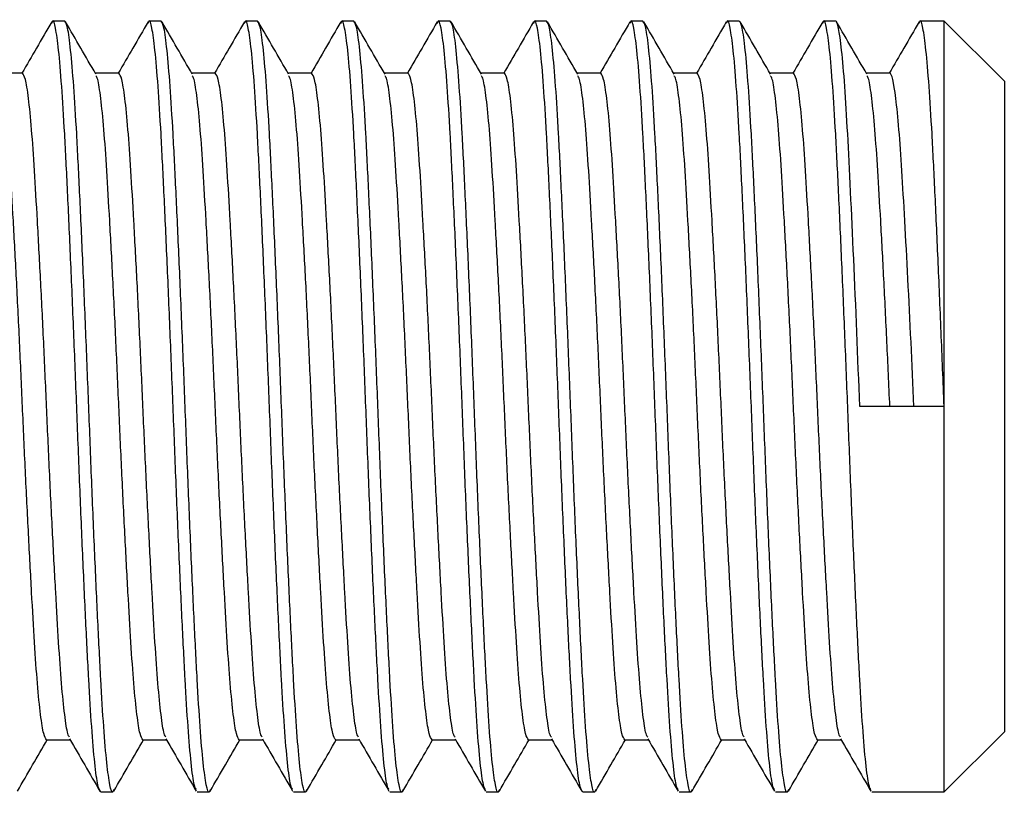
# Model space of a CAD drawing. Units: millimetres. Extents: x -368 to 1371, y 580 to 1922.
# Drawn here: x -296 to -285, y 1782 to 1790 of the extents above; entities that cross this region are included whole.
import ezdxf

# ---------------------------------------------------------------- set-up
doc = ezdxf.new("R2010")
doc.units = ezdxf.units.MM
doc.layers.add('HTKCT05', color=7, linetype='Continuous')

msp = doc.modelspace()

# ---------------------------------------------------------------- linework, layer by layer
at = {"layer": 'HTKCT05', "color": 7, "linetype": 'Continuous', "lineweight": 25}
for p, q in [((-295.19, 1789.734), (-295.315, 1789.734)), ((-294.19, 1789.734), (-294.315, 1789.734)), ((-293.19, 1789.734), (-293.315, 1789.734)), ((-292.19, 1789.734), (-292.315, 1789.734)), ((-291.19, 1789.734), (-291.315, 1789.734)), ((-290.19, 1789.734), (-290.315, 1789.734)), ((-289.19, 1789.734), (-289.315, 1789.734)), ((-288.19, 1789.734), (-288.315, 1789.734)), ((-287.19, 1789.734), (-287.315, 1789.734)), ((-286.065, 1789.734), (-286.315, 1789.734)), ((-285.44, 1789.109), (-286.065, 1789.734)), ((-286.065, 1785.734), (-286.065, 1789.734)), ((-295.628, 1789.193), (-295.872, 1789.193)), ((-294.628, 1789.193), (-294.872, 1789.193)), ((-293.628, 1789.193), (-293.872, 1789.193)), ((-292.628, 1789.193), (-292.872, 1789.193)), ((-291.628, 1789.193), (-291.872, 1789.193)), ((-290.628, 1789.193), (-290.872, 1789.193)), ((-289.628, 1789.193), (-289.872, 1789.193)), ((-288.628, 1789.193), (-288.872, 1789.193)), ((-287.628, 1789.193), (-287.872, 1789.193)), ((-286.628, 1789.193), (-286.872, 1789.193)), ((-285.44, 1789.109), (-285.44, 1782.359)), ((-286.065, 1785.734), (-286.94, 1785.734)), ((-286.065, 1781.734), (-286.065, 1785.734)), ((-286.065, 1781.734), (-285.44, 1782.359)), ((-295.378, 1782.275), (-295.134, 1782.275)), ((-294.378, 1782.275), (-294.134, 1782.275)), ((-293.378, 1782.275), (-293.134, 1782.275)), ((-292.378, 1782.275), (-292.134, 1782.275)), ((-291.378, 1782.275), (-291.134, 1782.275)), ((-290.378, 1782.275), (-290.134, 1782.275)), ((-289.378, 1782.275), (-289.134, 1782.275)), ((-288.378, 1782.275), (-288.134, 1782.275)), ((-287.378, 1782.275), (-287.134, 1782.275)), ((-294.815, 1781.734), (-294.69, 1781.734)), ((-293.815, 1781.734), (-293.69, 1781.734)), ((-292.815, 1781.734), (-292.69, 1781.734)), ((-291.815, 1781.734), (-291.69, 1781.734)), ((-290.815, 1781.734), (-290.69, 1781.734)), ((-289.815, 1781.734), (-289.69, 1781.734)), ((-288.815, 1781.734), (-288.69, 1781.734)), ((-287.815, 1781.734), (-287.69, 1781.734)), ((-286.815, 1781.734), (-286.065, 1781.734))]:
    msp.add_line(p, q, dxfattribs=at)
for points, knots in [([(-294.815, 1781.734), (-294.825, 1781.749), (-294.846, 1781.778), (-294.878, 1782.016), (-294.91, 1782.388), (-294.94, 1782.888), (-294.971, 1783.495), (-295.003, 1784.193), (-295.035, 1784.951), (-295.065, 1785.734), (-295.096, 1786.517), (-295.128, 1787.275), (-295.16, 1787.973), (-295.19, 1788.58), (-295.221, 1789.079), (-295.253, 1789.456), (-295.285, 1789.676), (-295.309, 1789.76), (-295.322, 1789.719), (-295.326, 1789.709)], [0, 0, 0, 0, 0.060622, 0.122435, 0.184248, 0.24487, 0.305491, 0.367305, 0.429118, 0.489739, 0.550361, 0.612174, 0.673987, 0.734609, 0.795231, 0.857044, 0.918857, 0.979479, 1, 1, 1, 1]), ([(-293.826, 1781.76), (-293.832, 1781.771), (-293.849, 1781.799), (-293.878, 1782.018), (-293.91, 1782.387), (-293.94, 1782.888), (-293.971, 1783.495), (-294.003, 1784.193), (-294.035, 1784.951), (-294.065, 1785.734), (-294.096, 1786.517), (-294.128, 1787.275), (-294.16, 1787.973), (-294.19, 1788.58), (-294.221, 1789.079), (-294.253, 1789.456), (-294.285, 1789.676), (-294.309, 1789.76), (-294.322, 1789.719), (-294.326, 1789.709)], [0, 0, 0, 0, 0.040941, 0.104049, 0.167157, 0.229049, 0.290941, 0.354049, 0.417157, 0.479049, 0.540941, 0.604049, 0.667157, 0.729049, 0.790941, 0.854049, 0.917157, 0.979049, 1, 1, 1, 1]), ([(-292.826, 1781.76), (-292.832, 1781.771), (-292.849, 1781.799), (-292.878, 1782.018), (-292.91, 1782.387), (-292.94, 1782.888), (-292.971, 1783.495), (-293.003, 1784.193), (-293.035, 1784.951), (-293.065, 1785.734), (-293.096, 1786.517), (-293.128, 1787.275), (-293.16, 1787.973), (-293.19, 1788.58), (-293.221, 1789.079), (-293.253, 1789.456), (-293.285, 1789.676), (-293.309, 1789.76), (-293.322, 1789.719), (-293.326, 1789.709)], [0, 0, 0, 0, 0.040941, 0.104049, 0.167157, 0.229049, 0.290941, 0.354049, 0.417157, 0.479049, 0.540941, 0.604049, 0.667157, 0.729049, 0.790941, 0.854049, 0.917157, 0.979049, 1, 1, 1, 1]), ([(-291.826, 1781.76), (-291.832, 1781.771), (-291.849, 1781.799), (-291.878, 1782.018), (-291.91, 1782.387), (-291.94, 1782.888), (-291.971, 1783.495), (-292.003, 1784.193), (-292.035, 1784.951), (-292.065, 1785.734), (-292.096, 1786.517), (-292.128, 1787.275), (-292.16, 1787.973), (-292.19, 1788.58), (-292.221, 1789.079), (-292.253, 1789.456), (-292.285, 1789.676), (-292.309, 1789.76), (-292.322, 1789.719), (-292.326, 1789.709)], [0, 0, 0, 0, 0.040941, 0.104049, 0.167157, 0.229049, 0.290941, 0.354049, 0.417157, 0.479049, 0.540941, 0.604049, 0.667157, 0.729049, 0.790941, 0.854049, 0.917157, 0.979049, 1, 1, 1, 1]), ([(-290.826, 1781.76), (-290.832, 1781.771), (-290.849, 1781.799), (-290.878, 1782.018), (-290.91, 1782.387), (-290.94, 1782.888), (-290.971, 1783.495), (-291.003, 1784.193), (-291.035, 1784.951), (-291.065, 1785.734), (-291.096, 1786.517), (-291.128, 1787.275), (-291.16, 1787.973), (-291.19, 1788.58), (-291.221, 1789.079), (-291.253, 1789.456), (-291.285, 1789.676), (-291.309, 1789.76), (-291.322, 1789.719), (-291.326, 1789.709)], [0, 0, 0, 0, 0.040941, 0.104049, 0.167157, 0.229049, 0.290941, 0.354049, 0.417157, 0.479049, 0.540941, 0.604049, 0.667157, 0.729049, 0.790941, 0.854049, 0.917157, 0.979049, 1, 1, 1, 1]), ([(-289.815, 1781.734), (-289.825, 1781.749), (-289.846, 1781.778), (-289.878, 1782.016), (-289.91, 1782.388), (-289.94, 1782.888), (-289.971, 1783.495), (-290.003, 1784.193), (-290.035, 1784.951), (-290.065, 1785.734), (-290.096, 1786.517), (-290.128, 1787.275), (-290.16, 1787.973), (-290.19, 1788.58), (-290.221, 1789.079), (-290.253, 1789.456), (-290.285, 1789.676), (-290.309, 1789.76), (-290.322, 1789.719), (-290.326, 1789.709)], [0, 0, 0, 0, 0.060622, 0.122435, 0.184248, 0.24487, 0.305491, 0.367305, 0.429118, 0.489739, 0.550361, 0.612174, 0.673987, 0.734609, 0.795231, 0.857044, 0.918857, 0.979479, 1, 1, 1, 1]), ([(-288.826, 1781.76), (-288.832, 1781.771), (-288.849, 1781.799), (-288.878, 1782.018), (-288.91, 1782.387), (-288.94, 1782.888), (-288.971, 1783.495), (-289.003, 1784.193), (-289.035, 1784.951), (-289.065, 1785.734), (-289.096, 1786.517), (-289.128, 1787.275), (-289.16, 1787.973), (-289.19, 1788.58), (-289.221, 1789.079), (-289.253, 1789.456), (-289.285, 1789.676), (-289.309, 1789.76), (-289.322, 1789.719), (-289.326, 1789.709)], [0, 0, 0, 0, 0.040941, 0.104049, 0.167157, 0.229049, 0.290941, 0.354049, 0.417157, 0.479049, 0.540941, 0.604049, 0.667157, 0.729049, 0.790941, 0.854049, 0.917157, 0.979049, 1, 1, 1, 1]), ([(-287.826, 1781.76), (-287.832, 1781.771), (-287.849, 1781.799), (-287.878, 1782.018), (-287.91, 1782.387), (-287.94, 1782.888), (-287.971, 1783.495), (-288.003, 1784.193), (-288.035, 1784.951), (-288.065, 1785.734), (-288.096, 1786.517), (-288.128, 1787.275), (-288.16, 1787.973), (-288.19, 1788.58), (-288.221, 1789.079), (-288.253, 1789.456), (-288.285, 1789.676), (-288.309, 1789.76), (-288.322, 1789.719), (-288.326, 1789.709)], [0, 0, 0, 0, 0.0409405, 0.1040488, 0.167157, 0.2290488, 0.2909405, 0.3540488, 0.417157, 0.4790488, 0.5409405, 0.6040488, 0.667157, 0.7290488, 0.7909405, 0.8540488, 0.917157, 0.9790488, 1, 1, 1, 1]), ([(-286.826, 1781.76), (-286.832, 1781.771), (-286.849, 1781.799), (-286.878, 1782.018), (-286.91, 1782.387), (-286.94, 1782.888), (-286.971, 1783.495), (-287.003, 1784.193), (-287.035, 1784.951), (-287.065, 1785.734), (-287.096, 1786.517), (-287.128, 1787.275), (-287.16, 1787.973), (-287.19, 1788.58), (-287.221, 1789.079), (-287.253, 1789.456), (-287.285, 1789.676), (-287.309, 1789.76), (-287.322, 1789.719), (-287.326, 1789.709)], [0, 0, 0, 0, 0.0409405, 0.1040488, 0.167157, 0.2290488, 0.2909405, 0.3540488, 0.417157, 0.4790488, 0.5409405, 0.6040488, 0.667157, 0.7290488, 0.7909405, 0.8540488, 0.917157, 0.9790488, 1, 1, 1, 1]), ([(-286.065, 1785.734), (-286.075, 1785.993), (-286.096, 1786.517), (-286.128, 1787.275), (-286.16, 1787.973), (-286.19, 1788.58), (-286.221, 1789.079), (-286.253, 1789.456), (-286.285, 1789.676), (-286.309, 1789.76), (-286.322, 1789.719), (-286.326, 1789.709)], [0, 0, 0, 0, 0.118805, 0.239946, 0.361086, 0.479891, 0.598697, 0.719837, 0.840977, 0.959783, 1, 1, 1, 1]), ([(-295.325, 1789.725), (-295.378, 1789.635), (-295.48, 1789.457), (-295.583, 1789.28), (-295.634, 1789.193)], [0, 0, 0, 0, 0.509389, 1, 1, 1, 1]), ([(-294.68, 1781.76), (-294.684, 1781.749), (-294.697, 1781.708), (-294.721, 1781.792), (-294.753, 1782.012), (-294.785, 1782.389), (-294.815, 1782.888), (-294.846, 1783.495), (-294.878, 1784.193), (-294.91, 1784.951), (-294.94, 1785.734), (-294.971, 1786.517), (-295.003, 1787.275), (-295.035, 1787.973), (-295.065, 1788.58), (-295.096, 1789.08), (-295.128, 1789.452), (-295.16, 1789.69), (-295.18, 1789.719), (-295.19, 1789.734)], [0, 0, 0, 0, 0.0205213, 0.0811429, 0.1429561, 0.2047693, 0.265391, 0.3260126, 0.3878258, 0.449639, 0.5102606, 0.5708823, 0.6326955, 0.6945087, 0.7551303, 0.815752, 0.8775652, 0.9393783, 1, 1, 1, 1]), ([(-294.866, 1789.183), (-294.919, 1789.273), (-295.023, 1789.454), (-295.128, 1789.635), (-295.18, 1789.725)], [0, 0, 0, 0, 0.4999331, 1, 1, 1, 1]), ([(-294.325, 1789.725), (-294.378, 1789.635), (-294.48, 1789.457), (-294.583, 1789.28), (-294.634, 1789.193)], [0, 0, 0, 0, 0.509389, 1, 1, 1, 1]), ([(-293.68, 1781.76), (-293.684, 1781.749), (-293.697, 1781.708), (-293.721, 1781.792), (-293.753, 1782.012), (-293.785, 1782.389), (-293.815, 1782.888), (-293.846, 1783.495), (-293.878, 1784.193), (-293.91, 1784.951), (-293.94, 1785.734), (-293.971, 1786.517), (-294.003, 1787.275), (-294.035, 1787.973), (-294.065, 1788.58), (-294.096, 1789.08), (-294.128, 1789.452), (-294.16, 1789.69), (-294.18, 1789.719), (-294.19, 1789.734)], [0, 0, 0, 0, 0.0205213, 0.0811429, 0.1429561, 0.2047693, 0.265391, 0.3260126, 0.3878258, 0.449639, 0.5102606, 0.5708823, 0.6326955, 0.6945087, 0.7551303, 0.815752, 0.8775652, 0.9393783, 1, 1, 1, 1]), ([(-293.866, 1789.183), (-293.919, 1789.273), (-294.023, 1789.454), (-294.128, 1789.635), (-294.18, 1789.725)], [0, 0, 0, 0, 0.4999331, 1, 1, 1, 1]), ([(-293.325, 1789.725), (-293.378, 1789.635), (-293.48, 1789.457), (-293.583, 1789.28), (-293.634, 1789.193)], [0, 0, 0, 0, 0.509389, 1, 1, 1, 1]), ([(-292.68, 1781.76), (-292.684, 1781.749), (-292.697, 1781.708), (-292.721, 1781.792), (-292.753, 1782.012), (-292.785, 1782.389), (-292.815, 1782.888), (-292.846, 1783.495), (-292.878, 1784.193), (-292.91, 1784.951), (-292.94, 1785.734), (-292.971, 1786.517), (-293.003, 1787.275), (-293.035, 1787.973), (-293.065, 1788.58), (-293.096, 1789.08), (-293.128, 1789.452), (-293.16, 1789.69), (-293.18, 1789.719), (-293.19, 1789.734)], [0, 0, 0, 0, 0.0205213, 0.0811429, 0.1429561, 0.2047693, 0.265391, 0.3260126, 0.3878258, 0.449639, 0.5102606, 0.5708823, 0.6326955, 0.6945087, 0.7551303, 0.815752, 0.8775652, 0.9393783, 1, 1, 1, 1]), ([(-292.866, 1789.183), (-292.919, 1789.273), (-293.023, 1789.454), (-293.128, 1789.635), (-293.18, 1789.725)], [0, 0, 0, 0, 0.4999331, 1, 1, 1, 1]), ([(-292.325, 1789.725), (-292.378, 1789.635), (-292.48, 1789.457), (-292.583, 1789.28), (-292.634, 1789.193)], [0, 0, 0, 0, 0.509389, 1, 1, 1, 1]), ([(-291.68, 1781.76), (-291.684, 1781.749), (-291.697, 1781.708), (-291.721, 1781.792), (-291.753, 1782.012), (-291.785, 1782.389), (-291.815, 1782.888), (-291.846, 1783.495), (-291.878, 1784.193), (-291.91, 1784.951), (-291.94, 1785.734), (-291.971, 1786.517), (-292.003, 1787.275), (-292.035, 1787.973), (-292.065, 1788.58), (-292.096, 1789.08), (-292.128, 1789.452), (-292.16, 1789.69), (-292.18, 1789.719), (-292.19, 1789.734)], [0, 0, 0, 0, 0.0205213, 0.0811429, 0.1429561, 0.2047693, 0.265391, 0.3260126, 0.3878258, 0.449639, 0.5102606, 0.5708823, 0.6326955, 0.6945087, 0.7551303, 0.815752, 0.8775652, 0.9393783, 1, 1, 1, 1]), ([(-291.866, 1789.183), (-291.919, 1789.273), (-292.023, 1789.454), (-292.128, 1789.635), (-292.18, 1789.725)], [0, 0, 0, 0, 0.4999331, 1, 1, 1, 1]), ([(-291.325, 1789.725), (-291.378, 1789.635), (-291.48, 1789.457), (-291.583, 1789.28), (-291.634, 1789.193)], [0, 0, 0, 0, 0.509389, 1, 1, 1, 1]), ([(-290.68, 1781.76), (-290.684, 1781.749), (-290.697, 1781.708), (-290.721, 1781.792), (-290.753, 1782.012), (-290.785, 1782.389), (-290.815, 1782.888), (-290.846, 1783.495), (-290.878, 1784.193), (-290.91, 1784.951), (-290.94, 1785.734), (-290.971, 1786.517), (-291.003, 1787.275), (-291.035, 1787.973), (-291.065, 1788.58), (-291.096, 1789.08), (-291.128, 1789.452), (-291.16, 1789.69), (-291.18, 1789.719), (-291.19, 1789.734)], [0, 0, 0, 0, 0.020521, 0.081143, 0.142956, 0.204769, 0.265391, 0.326013, 0.387826, 0.449639, 0.510261, 0.570882, 0.632695, 0.694509, 0.75513, 0.815752, 0.877565, 0.939378, 1, 1, 1, 1]), ([(-290.866, 1789.183), (-290.919, 1789.273), (-291.023, 1789.454), (-291.128, 1789.635), (-291.18, 1789.725)], [0, 0, 0, 0, 0.4999331, 1, 1, 1, 1]), ([(-290.325, 1789.725), (-290.378, 1789.635), (-290.48, 1789.457), (-290.583, 1789.28), (-290.634, 1789.193)], [0, 0, 0, 0, 0.5093893, 1, 1, 1, 1]), ([(-289.68, 1781.76), (-289.684, 1781.749), (-289.697, 1781.708), (-289.721, 1781.792), (-289.753, 1782.012), (-289.785, 1782.389), (-289.815, 1782.888), (-289.846, 1783.495), (-289.878, 1784.193), (-289.91, 1784.951), (-289.94, 1785.734), (-289.971, 1786.517), (-290.003, 1787.275), (-290.035, 1787.973), (-290.065, 1788.58), (-290.096, 1789.08), (-290.128, 1789.452), (-290.16, 1789.69), (-290.18, 1789.719), (-290.19, 1789.734)], [0, 0, 0, 0, 0.020521, 0.081143, 0.142956, 0.204769, 0.265391, 0.326013, 0.387826, 0.449639, 0.510261, 0.570882, 0.632695, 0.694509, 0.75513, 0.815752, 0.877565, 0.939378, 1, 1, 1, 1]), ([(-289.866, 1789.183), (-289.919, 1789.273), (-290.023, 1789.454), (-290.128, 1789.635), (-290.18, 1789.725)], [0, 0, 0, 0, 0.4999331, 1, 1, 1, 1]), ([(-289.325, 1789.725), (-289.378, 1789.635), (-289.48, 1789.457), (-289.583, 1789.28), (-289.634, 1789.193)], [0, 0, 0, 0, 0.509389, 1, 1, 1, 1]), ([(-288.68, 1781.76), (-288.684, 1781.749), (-288.697, 1781.708), (-288.721, 1781.792), (-288.753, 1782.012), (-288.785, 1782.389), (-288.815, 1782.888), (-288.846, 1783.495), (-288.878, 1784.193), (-288.91, 1784.951), (-288.94, 1785.734), (-288.971, 1786.517), (-289.003, 1787.275), (-289.035, 1787.973), (-289.065, 1788.58), (-289.096, 1789.08), (-289.128, 1789.452), (-289.16, 1789.69), (-289.18, 1789.719), (-289.19, 1789.734)], [0, 0, 0, 0, 0.020521, 0.081143, 0.142956, 0.204769, 0.265391, 0.326013, 0.387826, 0.449639, 0.510261, 0.570882, 0.632695, 0.694509, 0.75513, 0.815752, 0.877565, 0.939378, 1, 1, 1, 1]), ([(-288.866, 1789.183), (-288.919, 1789.273), (-289.023, 1789.454), (-289.128, 1789.635), (-289.18, 1789.725)], [0, 0, 0, 0, 0.499933, 1, 1, 1, 1]), ([(-288.325, 1789.725), (-288.378, 1789.635), (-288.48, 1789.457), (-288.583, 1789.28), (-288.634, 1789.193)], [0, 0, 0, 0, 0.509389, 1, 1, 1, 1]), ([(-287.68, 1781.76), (-287.684, 1781.749), (-287.697, 1781.708), (-287.721, 1781.792), (-287.753, 1782.012), (-287.785, 1782.389), (-287.815, 1782.888), (-287.846, 1783.495), (-287.878, 1784.193), (-287.91, 1784.951), (-287.94, 1785.734), (-287.971, 1786.517), (-288.003, 1787.275), (-288.035, 1787.973), (-288.065, 1788.58), (-288.096, 1789.08), (-288.128, 1789.452), (-288.16, 1789.69), (-288.18, 1789.719), (-288.19, 1789.734)], [0, 0, 0, 0, 0.020521, 0.081143, 0.142956, 0.204769, 0.265391, 0.326013, 0.387826, 0.449639, 0.510261, 0.570882, 0.632695, 0.694509, 0.75513, 0.815752, 0.877565, 0.939378, 1, 1, 1, 1]), ([(-287.866, 1789.183), (-287.919, 1789.273), (-288.023, 1789.454), (-288.128, 1789.635), (-288.18, 1789.725)], [0, 0, 0, 0, 0.499933, 1, 1, 1, 1]), ([(-287.325, 1789.725), (-287.378, 1789.635), (-287.48, 1789.457), (-287.583, 1789.28), (-287.634, 1789.193)], [0, 0, 0, 0, 0.509389, 1, 1, 1, 1]), ([(-286.94, 1785.734), (-286.96, 1786.244), (-286.981, 1786.775), (-287.025, 1787.755), (-287.046, 1788.202), (-287.085, 1788.923), (-287.106, 1789.227), (-287.15, 1789.633), (-287.171, 1789.734), (-287.19, 1789.734)], [0, 0, 0, 0, 0.25, 0.25, 0.5, 0.5, 0.75, 0.75, 1, 1, 1, 1]), ([(-286.866, 1789.183), (-286.919, 1789.273), (-287.023, 1789.454), (-287.128, 1789.635), (-287.18, 1789.725)], [0, 0, 0, 0, 0.499933, 1, 1, 1, 1]), ([(-286.325, 1789.725), (-286.378, 1789.635), (-286.48, 1789.457), (-286.583, 1789.28), (-286.634, 1789.193)], [0, 0, 0, 0, 0.509389, 1, 1, 1, 1]), ([(-295.378, 1782.275), (-295.388, 1782.288), (-295.408, 1782.314), (-295.44, 1782.519), (-295.473, 1782.841), (-295.503, 1783.273), (-295.533, 1783.798), (-295.565, 1784.402), (-295.598, 1785.057), (-295.628, 1785.734), (-295.658, 1786.411), (-295.69, 1787.066), (-295.723, 1787.67), (-295.753, 1788.195), (-295.783, 1788.628), (-295.815, 1788.947), (-295.844, 1789.134), (-295.86, 1789.158), (-295.866, 1789.167)], [0, 0, 0, 0, 0.063416, 0.128081, 0.192745, 0.256161, 0.319578, 0.384242, 0.448906, 0.512323, 0.575739, 0.640403, 0.705067, 0.768484, 0.8319, 0.896564, 0.961229, 1, 1, 1, 1]), ([(-295.14, 1782.301), (-295.146, 1782.31), (-295.162, 1782.334), (-295.19, 1782.521), (-295.223, 1782.84), (-295.253, 1783.273), (-295.283, 1783.798), (-295.315, 1784.402), (-295.348, 1785.057), (-295.378, 1785.734), (-295.408, 1786.411), (-295.44, 1787.066), (-295.473, 1787.67), (-295.503, 1788.195), (-295.533, 1788.628), (-295.565, 1788.949), (-295.598, 1789.155), (-295.618, 1789.18), (-295.628, 1789.193)], [0, 0, 0, 0, 0.038771, 0.103436, 0.1681, 0.231516, 0.294933, 0.359597, 0.424261, 0.487677, 0.551094, 0.615758, 0.680422, 0.743839, 0.807255, 0.871919, 0.936584, 1, 1, 1, 1]), ([(-294.378, 1782.275), (-294.388, 1782.288), (-294.408, 1782.314), (-294.44, 1782.519), (-294.473, 1782.841), (-294.503, 1783.273), (-294.533, 1783.798), (-294.565, 1784.402), (-294.598, 1785.057), (-294.628, 1785.734), (-294.658, 1786.411), (-294.69, 1787.066), (-294.723, 1787.67), (-294.753, 1788.195), (-294.783, 1788.628), (-294.815, 1788.947), (-294.844, 1789.134), (-294.86, 1789.158), (-294.866, 1789.167)], [0, 0, 0, 0, 0.063416, 0.128081, 0.192745, 0.256161, 0.319578, 0.384242, 0.448906, 0.512323, 0.575739, 0.640403, 0.705067, 0.768484, 0.8319, 0.896564, 0.961229, 1, 1, 1, 1]), ([(-294.14, 1782.301), (-294.146, 1782.31), (-294.162, 1782.334), (-294.19, 1782.521), (-294.223, 1782.84), (-294.253, 1783.273), (-294.283, 1783.798), (-294.315, 1784.402), (-294.348, 1785.057), (-294.378, 1785.734), (-294.408, 1786.411), (-294.44, 1787.066), (-294.473, 1787.67), (-294.503, 1788.195), (-294.533, 1788.628), (-294.565, 1788.949), (-294.598, 1789.155), (-294.618, 1789.18), (-294.628, 1789.193)], [0, 0, 0, 0, 0.038771, 0.103436, 0.1681, 0.231516, 0.294933, 0.359597, 0.424261, 0.487677, 0.551094, 0.615758, 0.680422, 0.743839, 0.807255, 0.871919, 0.936584, 1, 1, 1, 1]), ([(-293.378, 1782.275), (-293.388, 1782.288), (-293.408, 1782.314), (-293.44, 1782.519), (-293.473, 1782.841), (-293.503, 1783.273), (-293.533, 1783.798), (-293.565, 1784.402), (-293.598, 1785.057), (-293.628, 1785.734), (-293.658, 1786.411), (-293.69, 1787.066), (-293.723, 1787.67), (-293.753, 1788.195), (-293.783, 1788.628), (-293.815, 1788.947), (-293.844, 1789.134), (-293.86, 1789.158), (-293.866, 1789.167)], [0, 0, 0, 0, 0.063416, 0.128081, 0.192745, 0.256161, 0.319578, 0.384242, 0.448906, 0.512323, 0.575739, 0.640403, 0.705067, 0.768484, 0.8319, 0.896564, 0.961229, 1, 1, 1, 1]), ([(-293.14, 1782.301), (-293.146, 1782.31), (-293.162, 1782.334), (-293.19, 1782.521), (-293.223, 1782.84), (-293.253, 1783.273), (-293.283, 1783.798), (-293.315, 1784.402), (-293.348, 1785.057), (-293.378, 1785.734), (-293.408, 1786.411), (-293.44, 1787.066), (-293.473, 1787.67), (-293.503, 1788.195), (-293.533, 1788.628), (-293.565, 1788.949), (-293.598, 1789.155), (-293.618, 1789.18), (-293.628, 1789.193)], [0, 0, 0, 0, 0.038771, 0.103436, 0.1681, 0.231516, 0.294933, 0.359597, 0.424261, 0.487677, 0.551094, 0.615758, 0.680422, 0.743839, 0.807255, 0.871919, 0.936584, 1, 1, 1, 1]), ([(-292.378, 1782.275), (-292.388, 1782.288), (-292.408, 1782.314), (-292.44, 1782.519), (-292.473, 1782.841), (-292.503, 1783.273), (-292.533, 1783.798), (-292.565, 1784.402), (-292.598, 1785.057), (-292.628, 1785.734), (-292.658, 1786.411), (-292.69, 1787.066), (-292.723, 1787.67), (-292.753, 1788.195), (-292.783, 1788.628), (-292.815, 1788.947), (-292.844, 1789.134), (-292.86, 1789.158), (-292.866, 1789.167)], [0, 0, 0, 0, 0.063416, 0.128081, 0.192745, 0.256161, 0.319578, 0.384242, 0.448906, 0.512323, 0.575739, 0.640403, 0.705067, 0.768484, 0.8319, 0.896564, 0.961229, 1, 1, 1, 1]), ([(-292.14, 1782.301), (-292.146, 1782.31), (-292.162, 1782.334), (-292.19, 1782.521), (-292.223, 1782.84), (-292.253, 1783.273), (-292.283, 1783.798), (-292.315, 1784.402), (-292.348, 1785.057), (-292.378, 1785.734), (-292.408, 1786.411), (-292.44, 1787.066), (-292.473, 1787.67), (-292.503, 1788.195), (-292.533, 1788.628), (-292.565, 1788.949), (-292.598, 1789.155), (-292.618, 1789.18), (-292.628, 1789.193)], [0, 0, 0, 0, 0.038771, 0.103436, 0.1681, 0.231516, 0.294933, 0.359597, 0.424261, 0.487677, 0.551094, 0.615758, 0.680422, 0.743839, 0.807255, 0.871919, 0.936584, 1, 1, 1, 1]), ([(-291.378, 1782.275), (-291.388, 1782.288), (-291.408, 1782.314), (-291.44, 1782.519), (-291.473, 1782.841), (-291.503, 1783.273), (-291.533, 1783.798), (-291.565, 1784.402), (-291.598, 1785.057), (-291.628, 1785.734), (-291.658, 1786.411), (-291.69, 1787.066), (-291.723, 1787.67), (-291.753, 1788.195), (-291.783, 1788.628), (-291.815, 1788.947), (-291.844, 1789.134), (-291.86, 1789.158), (-291.866, 1789.167)], [0, 0, 0, 0, 0.063416, 0.128081, 0.192745, 0.256161, 0.319578, 0.384242, 0.448906, 0.512323, 0.575739, 0.640403, 0.705067, 0.768484, 0.8319, 0.896564, 0.961229, 1, 1, 1, 1]), ([(-291.14, 1782.301), (-291.146, 1782.31), (-291.162, 1782.334), (-291.19, 1782.521), (-291.223, 1782.84), (-291.253, 1783.273), (-291.283, 1783.798), (-291.315, 1784.402), (-291.348, 1785.057), (-291.378, 1785.734), (-291.408, 1786.411), (-291.44, 1787.066), (-291.473, 1787.67), (-291.503, 1788.195), (-291.533, 1788.628), (-291.565, 1788.949), (-291.598, 1789.155), (-291.618, 1789.18), (-291.628, 1789.193)], [0, 0, 0, 0, 0.038771, 0.103436, 0.1681, 0.231516, 0.294933, 0.359597, 0.424261, 0.487677, 0.551094, 0.615758, 0.680422, 0.743839, 0.807255, 0.871919, 0.936584, 1, 1, 1, 1]), ([(-290.378, 1782.275), (-290.388, 1782.288), (-290.408, 1782.314), (-290.44, 1782.519), (-290.473, 1782.841), (-290.503, 1783.273), (-290.533, 1783.798), (-290.565, 1784.402), (-290.598, 1785.057), (-290.628, 1785.734), (-290.658, 1786.411), (-290.69, 1787.066), (-290.723, 1787.67), (-290.753, 1788.195), (-290.783, 1788.628), (-290.815, 1788.947), (-290.844, 1789.134), (-290.86, 1789.158), (-290.866, 1789.167)], [0, 0, 0, 0, 0.063416, 0.128081, 0.192745, 0.256161, 0.319578, 0.384242, 0.448906, 0.512323, 0.575739, 0.640403, 0.705067, 0.768484, 0.8319, 0.896564, 0.961229, 1, 1, 1, 1]), ([(-290.14, 1782.301), (-290.146, 1782.31), (-290.162, 1782.334), (-290.19, 1782.521), (-290.223, 1782.84), (-290.253, 1783.273), (-290.283, 1783.798), (-290.315, 1784.402), (-290.348, 1785.057), (-290.378, 1785.734), (-290.408, 1786.411), (-290.44, 1787.066), (-290.473, 1787.67), (-290.503, 1788.195), (-290.533, 1788.628), (-290.565, 1788.949), (-290.598, 1789.155), (-290.618, 1789.18), (-290.628, 1789.193)], [0, 0, 0, 0, 0.038771, 0.103436, 0.1681, 0.231516, 0.294933, 0.359597, 0.424261, 0.487677, 0.551094, 0.615758, 0.680422, 0.743839, 0.807255, 0.871919, 0.936584, 1, 1, 1, 1]), ([(-289.378, 1782.275), (-289.388, 1782.288), (-289.408, 1782.314), (-289.44, 1782.519), (-289.473, 1782.841), (-289.503, 1783.273), (-289.533, 1783.798), (-289.565, 1784.402), (-289.598, 1785.057), (-289.628, 1785.734), (-289.658, 1786.411), (-289.69, 1787.066), (-289.723, 1787.67), (-289.753, 1788.195), (-289.783, 1788.628), (-289.815, 1788.947), (-289.844, 1789.134), (-289.86, 1789.158), (-289.866, 1789.167)], [0, 0, 0, 0, 0.063416, 0.128081, 0.192745, 0.256161, 0.319578, 0.384242, 0.448906, 0.512323, 0.575739, 0.640403, 0.705067, 0.768484, 0.8319, 0.896564, 0.961229, 1, 1, 1, 1]), ([(-289.14, 1782.301), (-289.146, 1782.31), (-289.162, 1782.334), (-289.19, 1782.521), (-289.223, 1782.84), (-289.253, 1783.273), (-289.283, 1783.798), (-289.315, 1784.402), (-289.348, 1785.057), (-289.378, 1785.734), (-289.408, 1786.411), (-289.44, 1787.066), (-289.473, 1787.67), (-289.503, 1788.195), (-289.533, 1788.628), (-289.565, 1788.949), (-289.598, 1789.155), (-289.618, 1789.18), (-289.628, 1789.193)], [0, 0, 0, 0, 0.038771, 0.103436, 0.1681, 0.231516, 0.294933, 0.359597, 0.424261, 0.487677, 0.551094, 0.615758, 0.680422, 0.743839, 0.807255, 0.871919, 0.936584, 1, 1, 1, 1]), ([(-288.378, 1782.275), (-288.388, 1782.288), (-288.408, 1782.314), (-288.44, 1782.519), (-288.473, 1782.841), (-288.503, 1783.273), (-288.533, 1783.798), (-288.565, 1784.402), (-288.598, 1785.057), (-288.628, 1785.734), (-288.658, 1786.411), (-288.69, 1787.066), (-288.723, 1787.67), (-288.753, 1788.195), (-288.783, 1788.628), (-288.815, 1788.947), (-288.844, 1789.134), (-288.86, 1789.158), (-288.866, 1789.167)], [0, 0, 0, 0, 0.063416, 0.128081, 0.192745, 0.256161, 0.319578, 0.384242, 0.448906, 0.512323, 0.575739, 0.640403, 0.705067, 0.768484, 0.8319, 0.896564, 0.961229, 1, 1, 1, 1]), ([(-288.14, 1782.301), (-288.146, 1782.31), (-288.162, 1782.334), (-288.19, 1782.521), (-288.223, 1782.84), (-288.253, 1783.273), (-288.283, 1783.798), (-288.315, 1784.402), (-288.348, 1785.057), (-288.378, 1785.734), (-288.408, 1786.411), (-288.44, 1787.066), (-288.473, 1787.67), (-288.503, 1788.195), (-288.533, 1788.628), (-288.565, 1788.949), (-288.598, 1789.155), (-288.618, 1789.18), (-288.628, 1789.193)], [0, 0, 0, 0, 0.038771, 0.103436, 0.1681, 0.231516, 0.294933, 0.359597, 0.424261, 0.487677, 0.551094, 0.615758, 0.680422, 0.743839, 0.807255, 0.871919, 0.936584, 1, 1, 1, 1]), ([(-287.378, 1782.275), (-287.388, 1782.288), (-287.408, 1782.314), (-287.44, 1782.519), (-287.473, 1782.841), (-287.503, 1783.273), (-287.533, 1783.798), (-287.565, 1784.402), (-287.598, 1785.057), (-287.628, 1785.734), (-287.658, 1786.411), (-287.69, 1787.066), (-287.723, 1787.67), (-287.753, 1788.195), (-287.783, 1788.628), (-287.815, 1788.947), (-287.844, 1789.134), (-287.86, 1789.158), (-287.866, 1789.167)], [0, 0, 0, 0, 0.0634164, 0.1280806, 0.1927448, 0.2561613, 0.3195777, 0.3842419, 0.4489061, 0.5123225, 0.5757389, 0.6404032, 0.7050674, 0.7684838, 0.8319002, 0.8965644, 0.9612286, 1, 1, 1, 1]), ([(-287.14, 1782.301), (-287.146, 1782.31), (-287.162, 1782.334), (-287.19, 1782.521), (-287.223, 1782.84), (-287.253, 1783.273), (-287.283, 1783.798), (-287.315, 1784.402), (-287.348, 1785.057), (-287.378, 1785.734), (-287.408, 1786.411), (-287.44, 1787.066), (-287.473, 1787.67), (-287.503, 1788.195), (-287.533, 1788.628), (-287.565, 1788.949), (-287.598, 1789.155), (-287.618, 1789.18), (-287.628, 1789.193)], [0, 0, 0, 0, 0.038771, 0.103436, 0.1681, 0.231516, 0.294933, 0.359597, 0.424261, 0.487677, 0.551094, 0.615758, 0.680422, 0.743839, 0.807255, 0.871919, 0.936584, 1, 1, 1, 1]), ([(-286.628, 1785.734), (-286.638, 1785.958), (-286.658, 1786.411), (-286.69, 1787.066), (-286.723, 1787.67), (-286.753, 1788.195), (-286.783, 1788.628), (-286.815, 1788.947), (-286.844, 1789.134), (-286.86, 1789.158), (-286.866, 1789.167)], [0, 0, 0, 0, 0.130038, 0.262634, 0.39523, 0.525268, 0.655305, 0.787902, 0.920498, 1, 1, 1, 1]), ([(-286.378, 1785.734), (-286.397, 1786.175), (-286.419, 1786.634), (-286.462, 1787.481), (-286.484, 1787.868), (-286.522, 1788.492), (-286.544, 1788.754), (-286.587, 1789.105), (-286.609, 1789.193), (-286.628, 1789.193)], [0, 0, 0, 0, 0.25, 0.25, 0.5, 0.5, 0.75, 0.75, 1, 1, 1, 1]), ([(-295.139, 1782.285), (-295.087, 1782.195), (-294.982, 1782.014), (-294.878, 1781.833), (-294.825, 1781.743)], [0, 0, 0, 0, 0.499933, 1, 1, 1, 1]), ([(-294.139, 1782.285), (-294.087, 1782.195), (-293.982, 1782.014), (-293.878, 1781.833), (-293.825, 1781.743)], [0, 0, 0, 0, 0.499933, 1, 1, 1, 1]), ([(-293.139, 1782.285), (-293.087, 1782.195), (-292.982, 1782.014), (-292.878, 1781.833), (-292.825, 1781.743)], [0, 0, 0, 0, 0.499933, 1, 1, 1, 1]), ([(-292.139, 1782.285), (-292.087, 1782.195), (-291.982, 1782.014), (-291.878, 1781.833), (-291.825, 1781.743)], [0, 0, 0, 0, 0.499933, 1, 1, 1, 1]), ([(-291.139, 1782.285), (-291.087, 1782.195), (-290.982, 1782.014), (-290.878, 1781.833), (-290.825, 1781.743)], [0, 0, 0, 0, 0.499933, 1, 1, 1, 1]), ([(-290.139, 1782.285), (-290.087, 1782.195), (-289.982, 1782.014), (-289.878, 1781.833), (-289.825, 1781.743)], [0, 0, 0, 0, 0.499933, 1, 1, 1, 1]), ([(-289.139, 1782.285), (-289.087, 1782.195), (-288.982, 1782.014), (-288.878, 1781.833), (-288.825, 1781.743)], [0, 0, 0, 0, 0.499933, 1, 1, 1, 1]), ([(-288.139, 1782.285), (-288.087, 1782.195), (-287.982, 1782.014), (-287.878, 1781.833), (-287.825, 1781.743)], [0, 0, 0, 0, 0.499933, 1, 1, 1, 1]), ([(-287.139, 1782.285), (-287.087, 1782.195), (-286.982, 1782.014), (-286.878, 1781.833), (-286.825, 1781.743)], [0, 0, 0, 0, 0.499933, 1, 1, 1, 1]), ([(-295.68, 1781.743), (-295.628, 1781.833), (-295.525, 1782.011), (-295.422, 1782.188), (-295.372, 1782.275)], [0, 0, 0, 0, 0.509389, 1, 1, 1, 1]), ([(-294.68, 1781.743), (-294.628, 1781.833), (-294.525, 1782.011), (-294.422, 1782.188), (-294.372, 1782.275)], [0, 0, 0, 0, 0.509389, 1, 1, 1, 1]), ([(-293.68, 1781.743), (-293.628, 1781.833), (-293.525, 1782.011), (-293.422, 1782.188), (-293.372, 1782.275)], [0, 0, 0, 0, 0.509389, 1, 1, 1, 1]), ([(-292.68, 1781.743), (-292.628, 1781.833), (-292.525, 1782.011), (-292.422, 1782.188), (-292.372, 1782.275)], [0, 0, 0, 0, 0.509389, 1, 1, 1, 1]), ([(-291.68, 1781.743), (-291.628, 1781.833), (-291.525, 1782.011), (-291.422, 1782.188), (-291.372, 1782.275)], [0, 0, 0, 0, 0.509389, 1, 1, 1, 1]), ([(-290.68, 1781.743), (-290.628, 1781.833), (-290.525, 1782.011), (-290.422, 1782.188), (-290.372, 1782.275)], [0, 0, 0, 0, 0.509389, 1, 1, 1, 1]), ([(-289.68, 1781.743), (-289.628, 1781.833), (-289.525, 1782.011), (-289.422, 1782.188), (-289.372, 1782.275)], [0, 0, 0, 0, 0.509389, 1, 1, 1, 1]), ([(-288.68, 1781.743), (-288.628, 1781.833), (-288.525, 1782.011), (-288.422, 1782.188), (-288.372, 1782.275)], [0, 0, 0, 0, 0.509389, 1, 1, 1, 1]), ([(-287.68, 1781.743), (-287.628, 1781.833), (-287.525, 1782.011), (-287.422, 1782.188), (-287.372, 1782.275)], [0, 0, 0, 0, 0.509389, 1, 1, 1, 1])]:
    msp.add_open_spline(points, degree=3, knots=knots, dxfattribs=at)

doc.saveas('drawing.dxf')
